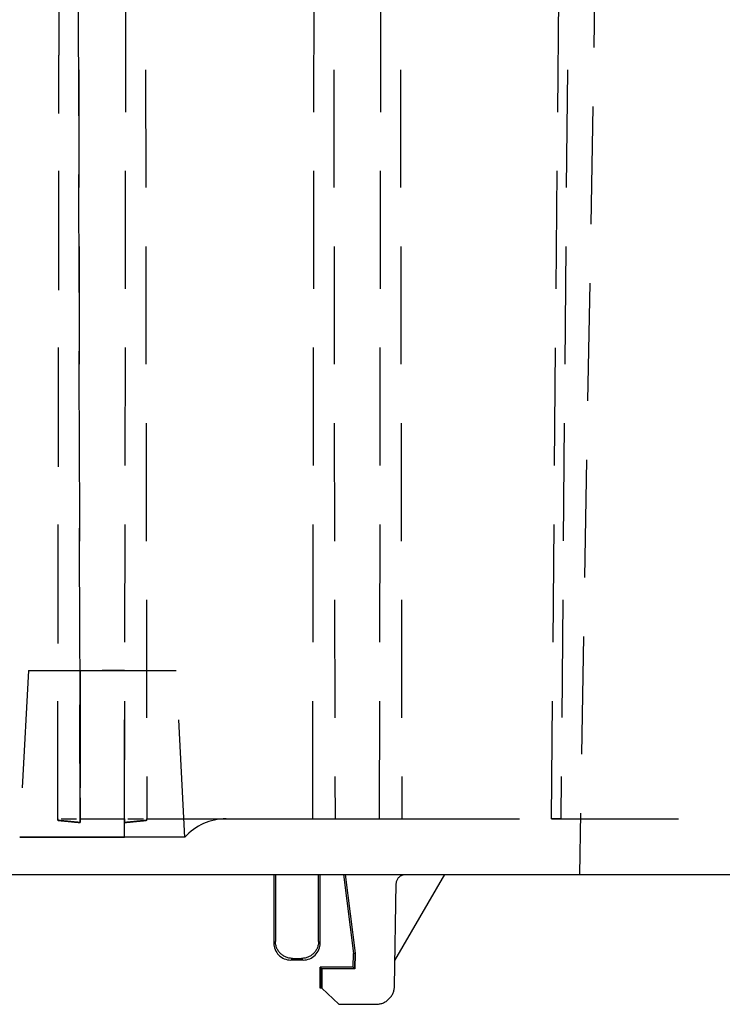
# Model space of a CAD drawing. Extents: x 0 to 41, y 0 to 32.
# Drawn here: x 7.4 to 8.9, y 12.7 to 14.8 of the extents above; entities that cross this region are included whole.
import ezdxf

# ---------------------------------------------------------------- set-up
doc = ezdxf.new("R2010")
doc.units = 0
doc.header["$MEASUREMENT"] = 0
doc.linetypes.add('HIDDEN', pattern=[0.375, 0.25, -0.125])
doc.layers.add('HIDDEN', color=6, linetype='HIDDEN')
doc.layers.add('SLD-0', color=7, linetype='CONTINUOUS')

msp = doc.modelspace()

# ---------------------------------------------------------------- linework, layer by layer
at = {"layer": 'HIDDEN', "color": 7}
for p, q in [((7.4744, 13.084), (7.4804, 16.5518)), ((7.4744, 13.0872), (7.4804, 16.5518)), ((7.5216, 13.0794), (7.5156, 16.5518)), ((7.5156, 16.5518), (7.5216, 13.0872)), ((7.6161, 13.0872), (7.6222, 16.5518)), ((7.6573, 16.5518), (7.6634, 13.0872)), ((8.0157, 13.0872), (8.0218, 16.5518)), ((8.0569, 16.5518), (8.063, 13.0872)), ((8.1574, 13.0872), (8.1635, 16.5518)), ((8.1986, 16.5518), (8.2047, 13.0872)), ((8.5726, 16.5518), (8.5423, 13.0872)), ((8.5726, 16.5518), (8.5423, 13.0872)), ((8.5227, 13.0872), (8.5496, 16.1778)), ((8.6363, 16.099), (8.5817, 12.9691)), ((7.4121, 13.4023), (7.3936, 13.0476)), ((7.5216, 13.4029), (7.5216, 13.0473)), ((7.6161, 13.0473), (7.6161, 13.4029)), ((7.7442, 13.0476), (7.7256, 13.4023)), ((7.122, 13.0872), (7.4744, 13.0872)), ((7.4744, 13.0872), (7.4744, 13.084)), ((7.4744, 13.0872), (7.4744, 13.0872)), ((7.4816, 13.0872), (7.5144, 13.0872)), ((7.5216, 13.0872), (7.6161, 13.0872)), ((7.5216, 13.0872), (7.5216, 13.0872)), ((7.6161, 13.0794), (7.6161, 13.0836)), ((7.6233, 13.0872), (7.6561, 13.0872)), ((7.6633, 13.0872), (7.6634, 13.0872)), ((7.6634, 13.084), (7.6634, 13.0872)), ((8.2047, 13.0872), (8.5227, 13.0872)), ((8.5423, 13.0872), (9.5551, 13.0872))]:
    msp.add_line(p, q, dxfattribs=at)
msp.add_arc((7.8317, 12.9697), 0.1175, 90, 138.1457, dxfattribs=at)
for points, knots in [([(7.4121, 13.4022), (7.4121, 13.4022), (7.4162, 13.4022), (7.4319, 13.4022), (7.4435, 13.4022), (7.4726, 13.4022), (7.4899, 13.4022), (7.5278, 13.4022), (7.5483, 13.4022), (7.5894, 13.4022), (7.6099, 13.4022), (7.6478, 13.4022), (7.6652, 13.4022), (7.6942, 13.4022), (7.7058, 13.4022), (7.7215, 13.4022), (7.7256, 13.4022), (7.7256, 13.4022)], [0, 0, 0, 0, 0.125, 0.125, 0.25, 0.25, 0.375, 0.375, 0.5, 0.5, 0.625, 0.625, 0.75, 0.75, 0.875, 0.875, 1, 1, 1, 1]), ([(7.6161, 13.4022), (7.616, 13.4022), (7.6159, 13.4022), (7.6152, 13.4022), (7.614, 13.4022), (7.6119, 13.4022), (7.6083, 13.4022), (7.6024, 13.4022), (7.5953, 13.4022), (7.5871, 13.4022), (7.5781, 13.4022), (7.572, 13.4022), (7.5689, 13.4022)], [0, 0, 0, 0, 0.063009, 0.12531, 0.187454, 0.250001, 0.376914, 0.500018, 0.624403, 0.750054, 0.87456, 1, 1, 1, 1]), ([(7.5689, 13.4022), (7.5894, 13.4022), (7.6099, 13.4022), (7.6478, 13.4022), (7.6652, 13.4022), (7.6942, 13.4022), (7.7058, 13.4022), (7.7215, 13.4022), (7.7256, 13.4022), (7.7256, 13.4022)], [0, 0, 0, 0, 0.25, 0.25, 0.5, 0.5, 0.75, 0.75, 1, 1, 1, 1]), ([(7.4744, 13.0872), (7.4744, 13.0872), (7.4744, 13.0871), (7.4744, 13.0865), (7.4744, 13.0855), (7.4744, 13.0845), (7.4744, 13.084)], [0, 0, 0, 0, 0.2506538, 0.5009127, 0.7507153, 1, 1, 1, 1]), ([(7.5216, 13.0794), (7.5165, 13.0798), (7.5061, 13.0808), (7.4903, 13.0824), (7.4797, 13.0834), (7.4744, 13.084)], [0, 0, 0, 0, 0.327449, 0.659956, 1, 1, 1, 1]), ([(7.4744, 13.084), (7.4797, 13.0834), (7.4903, 13.0824), (7.5061, 13.0808), (7.5165, 13.0798), (7.5216, 13.0794)], [0, 0, 0, 0, 0.339978, 0.672485, 1, 1, 1, 1]), ([(7.5216, 13.0872), (7.5216, 13.0872), (7.5216, 13.0871), (7.5216, 13.0864), (7.5216, 13.0853), (7.5216, 13.0838), (7.5216, 13.0818), (7.5216, 13.0802), (7.5216, 13.0794)], [0, 0, 0, 0, 0.16745, 0.333801, 0.49964, 0.66556, 0.832152, 1, 1, 1, 1]), ([(7.6161, 13.0872), (7.6161, 13.0872), (7.6161, 13.0872), (7.6161, 13.0868), (7.6161, 13.0862), (7.6161, 13.085), (7.6161, 13.083), (7.6161, 13.0806), (7.6161, 13.0794)], [0, 0, 0, 0, 0.124934, 0.249834, 0.374694, 0.499509, 0.748154, 1, 1, 1, 1]), ([(7.6634, 13.084), (7.658, 13.0834), (7.6474, 13.0824), (7.6317, 13.0808), (7.6213, 13.0798), (7.6161, 13.0794)], [0, 0, 0, 0, 0.339203, 0.671721, 1, 1, 1, 1]), ([(7.6161, 13.0794), (7.6213, 13.0798), (7.6317, 13.0808), (7.6474, 13.0824), (7.658, 13.0834), (7.6634, 13.084)], [0, 0, 0, 0, 0.327448, 0.659955, 1, 1, 1, 1]), ([(7.6706, 13.0872), (7.6898, 13.0872), (7.7308, 13.0872), (7.7799, 13.0872), (7.8171, 13.0872), (7.8259, 13.0872), (7.8303, 13.0872)], [0, 0, 0, 0, 0.2278972, 0.4852658, 0.7426317, 1, 1, 1, 1]), ([(7.8317, 13.0872), (7.8317, 13.0872), (7.8316, 13.0872), (7.8311, 13.0872), (7.8306, 13.0872), (7.8303, 13.0872)], [0, 0, 0, 0, 0.333679, 0.666884, 1, 1, 1, 1]), ([(7.7432, 13.048), (7.7409, 13.048), (7.7344, 13.048), (7.7137, 13.048), (7.6996, 13.048), (7.6659, 13.048), (7.6463, 13.048), (7.6043, 13.048), (7.5819, 13.048), (7.5376, 13.048), (7.5157, 13.048), (7.4754, 13.048), (7.457, 13.048), (7.4265, 13.048), (7.4143, 13.048), (7.3978, 13.048), (7.3936, 13.048), (7.3936, 13.048)], [0, 0, 0, 0, 0.125, 0.125, 0.25, 0.25, 0.375, 0.375, 0.5, 0.5, 0.625, 0.625, 0.75, 0.75, 0.875, 0.875, 1, 1, 1, 1]), ([(7.3936, 13.048), (7.3936, 13.048), (7.3981, 13.048), (7.4157, 13.048), (7.4287, 13.048), (7.4611, 13.048), (7.4806, 13.048), (7.523, 13.048), (7.5459, 13.048), (7.5689, 13.048)], [0, 0, 0, 0, 0.25, 0.25, 0.5, 0.5, 0.75, 0.75, 1, 1, 1, 1]), ([(7.3945, 13.048), (7.3993, 13.048), (7.4088, 13.048), (7.4525, 13.048), (7.5094, 13.048), (7.5521, 13.048), (7.5725, 13.048)], [0, 0, 0, 0, 0.255304, 0.510604, 0.765916, 1, 1, 1, 1]), ([(7.5689, 13.048), (7.5701, 13.048), (7.5726, 13.048), (7.5763, 13.048), (7.5799, 13.048), (7.5835, 13.048), (7.5887, 13.048), (7.5953, 13.048), (7.6024, 13.048), (7.6083, 13.048), (7.6126, 13.048), (7.6155, 13.048), (7.6159, 13.048), (7.6161, 13.048)], [0, 0, 0, 0, 0.050282, 0.10014, 0.149887, 0.199841, 0.250316, 0.3753, 0.500355, 0.622932, 0.750278, 0.874637, 1, 1, 1, 1]), ([(7.7441, 13.048), (7.7441, 13.048), (7.744, 13.048), (7.7435, 13.048), (7.7426, 13.048), (7.7414, 13.048), (7.7398, 13.048), (7.7379, 13.048), (7.7356, 13.048), (7.733, 13.048), (7.7301, 13.048), (7.7268, 13.048), (7.7232, 13.048), (7.7194, 13.048), (7.7152, 13.048), (7.7107, 13.048), (7.7059, 13.048), (7.7009, 13.048), (7.6956, 13.048), (7.69, 13.048), (7.6842, 13.048), (7.6782, 13.048), (7.6719, 13.048), (7.6654, 13.048), (7.6588, 13.048), (7.6519, 13.048), (7.6449, 13.048), (7.6378, 13.048), (7.6305, 13.048), (7.623, 13.048), (7.6155, 13.048), (7.6079, 13.048), (7.6002, 13.048), (7.5924, 13.048), (7.5846, 13.048), (7.5767, 13.048), (7.5715, 13.048), (7.5689, 13.048)], [0, 0, 0, 0, 0.028574, 0.057147, 0.08572, 0.114292, 0.142864, 0.171435, 0.200007, 0.228577, 0.257148, 0.285718, 0.314288, 0.342858, 0.371428, 0.399998, 0.428567, 0.457137, 0.485707, 0.514276, 0.542846, 0.571416, 0.599986, 0.628556, 0.657126, 0.685697, 0.714268, 0.742839, 0.77141, 0.799982, 0.828555, 0.857128, 0.885701, 0.914275, 0.942849, 0.971424, 1, 1, 1, 1])]:
    msp.add_open_spline(points, degree=3, knots=knots, dxfattribs=at)
for points, degree in [([(7.4121, 13.4022), (7.4162, 13.4022), (7.4241, 13.4022)], 2), ([(7.4241, 13.4022), (7.4319, 13.4022), (7.4435, 13.4022), (7.458, 13.4022)], 3), ([(7.458, 13.4022), (7.4726, 13.4022), (7.4899, 13.4022), (7.5089, 13.4022)], 3), ([(7.5089, 13.4022), (7.5278, 13.4022), (7.5483, 13.4022), (7.5689, 13.4022)], 3), ([(7.4069, 13.048), (7.3981, 13.048), (7.3936, 13.048)], 2), ([(7.4449, 13.048), (7.4287, 13.048), (7.4157, 13.048), (7.4069, 13.048)], 3), ([(7.5018, 13.048), (7.4806, 13.048), (7.4611, 13.048), (7.4449, 13.048)], 3), ([(7.5689, 13.048), (7.5459, 13.048), (7.523, 13.048), (7.5018, 13.048)], 3)]:
    msp.add_open_spline(points, degree=degree, dxfattribs=at)
at = {"layer": 'SLD-0', "color": 7}
for p, q in [((7.6634, 13.0872), (8.0157, 13.0872)), ((8.0157, 13.0872), (8.063, 13.0872)), ((8.063, 13.0872), (8.1574, 13.0872)), ((8.1574, 13.0872), (8.2047, 13.0872)), ((5.0197, 12.9691), (11.2008, 12.9691)), ((7.933, 12.9691), (7.9331, 12.8235)), ((7.9365, 12.9691), (7.9365, 12.8269)), ((8.028, 12.8269), (8.028, 12.9691)), ((8.0314, 12.8235), (8.0315, 12.9691)), ((8.0813, 12.9691), (8.1022, 12.8017)), ((8.0847, 12.9691), (8.1056, 12.8019)), ((8.0847, 12.9691), (8.1056, 12.8019)), ((8.1903, 12.7864), (8.2958, 12.9691)), ((8.1893, 12.7322), (8.1931, 12.9498)), ((7.9365, 12.8269), (7.9331, 12.8235)), ((8.028, 12.8269), (8.0314, 12.8235)), ((7.9724, 12.7909), (7.969, 12.7875)), ((7.969, 12.7875), (7.9724, 12.7909)), ((7.9724, 12.7909), (7.9921, 12.7909)), ((7.9955, 12.7875), (7.9921, 12.7909)), ((7.9921, 12.7909), (7.9955, 12.7875)), ((8.1017, 12.7722), (8.1022, 12.8017)), ((8.1022, 12.8017), (8.1056, 12.8019)), ((8.1056, 12.8019), (8.1022, 12.8017)), ((8.105, 12.7689), (8.1056, 12.8019)), ((8.1056, 12.8019), (8.105, 12.7689)), ((7.9955, 12.7875), (7.969, 12.7875)), ((8.0315, 12.7722), (8.0315, 12.7279)), ((8.1017, 12.7722), (8.0315, 12.7722)), ((8.0315, 12.7722), (8.0349, 12.7689)), ((8.0315, 12.7279), (8.0315, 12.7722)), ((8.0349, 12.7279), (8.0349, 12.7689)), ((8.105, 12.7689), (8.0349, 12.7689)), ((8.0349, 12.7689), (8.0349, 12.7279)), ((8.105, 12.7689), (8.1017, 12.7722)), ((8.0349, 12.7279), (8.0315, 12.7279)), ((8.0708, 12.6935), (8.0349, 12.7279)), ((8.0708, 12.6935), (8.15, 12.6935))]:
    msp.add_line(p, q, dxfattribs=at)
for points, knots in [([(8.5227, 13.0872), (8.5227, 13.0872), (8.5228, 13.0872), (8.5234, 13.0872), (8.5244, 13.0872), (8.5257, 13.0872), (8.5274, 13.0872), (8.5294, 13.0872), (8.5317, 13.0872), (8.5341, 13.0872), (8.5368, 13.0872), (8.5395, 13.0872), (8.5414, 13.0872), (8.5423, 13.0872)], [0, 0, 0, 0, 0.090938, 0.18187, 0.272796, 0.363715, 0.454629, 0.545537, 0.636439, 0.727337, 0.818229, 0.909117, 1, 1, 1, 1]), ([(8.5423, 13.0872), (8.5414, 13.0872), (8.5395, 13.0872), (8.5368, 13.0872), (8.5341, 13.0872), (8.5317, 13.0872), (8.5294, 13.0872), (8.5274, 13.0872), (8.5257, 13.0872), (8.5244, 13.0872), (8.5234, 13.0872), (8.5228, 13.0872), (8.5227, 13.0872), (8.5227, 13.0872)], [0, 0, 0, 0, 0.090886, 0.181776, 0.27267, 0.363569, 0.454472, 0.54538, 0.636293, 0.727211, 0.818135, 0.909064, 1, 1, 1, 1]), ([(8.1931, 12.9498), (8.1932, 12.9508), (8.1933, 12.9529), (8.1941, 12.9558), (8.1953, 12.9586), (8.1969, 12.9612), (8.1991, 12.9637), (8.202, 12.9661), (8.2055, 12.9678), (8.2091, 12.9689), (8.2116, 12.969), (8.2128, 12.9691)], [0, 0, 0, 0, 0.102877, 0.201917, 0.299517, 0.39818, 0.500333, 0.628644, 0.75994, 0.877915, 1, 1, 1, 1]), ([(7.9331, 12.8235), (7.9331, 12.8141), (7.9369, 12.8047), (7.9502, 12.7914), (7.9596, 12.7875), (7.969, 12.7875)], [0, 0, 0, 0, 0.5, 0.5, 1, 1, 1, 1]), ([(7.9724, 12.7909), (7.9712, 12.791), (7.9686, 12.7911), (7.9649, 12.7917), (7.9613, 12.7926), (7.9578, 12.794), (7.9544, 12.7957), (7.9512, 12.7978), (7.9483, 12.8001), (7.9457, 12.8028), (7.9433, 12.8057), (7.9412, 12.8089), (7.9395, 12.8122), (7.9382, 12.8158), (7.9372, 12.8194), (7.9366, 12.8231), (7.9365, 12.8256), (7.9365, 12.8269)], [0, 0, 0, 0, 0.066677, 0.1333522, 0.2000256, 0.2666973, 0.3333674, 0.400036, 0.4667032, 0.533369, 0.6000336, 0.666697, 0.7333594, 0.8000208, 0.8666813, 0.933341, 1, 1, 1, 1]), ([(8.028, 12.8269), (8.028, 12.8256), (8.0279, 12.8231), (8.0273, 12.8194), (8.0263, 12.8157), (8.025, 12.8122), (8.0233, 12.8089), (8.0212, 12.8057), (8.0188, 12.8028), (8.0162, 12.8001), (8.0132, 12.7977), (8.0101, 12.7957), (8.0067, 12.794), (8.0032, 12.7926), (7.9996, 12.7917), (7.9958, 12.7911), (7.9933, 12.791), (7.9921, 12.7909)], [0, 0, 0, 0, 0.066744, 0.133476, 0.200197, 0.266907, 0.333605, 0.400293, 0.46697, 0.533635, 0.600291, 0.666935, 0.733569, 0.800192, 0.866805, 0.933408, 1, 1, 1, 1]), ([(7.9955, 12.7875), (8.0049, 12.7875), (8.0143, 12.7914), (8.0276, 12.8047), (8.0315, 12.8141), (8.0314, 12.8235)], [0, 0, 0, 0, 0.5, 0.5, 1, 1, 1, 1]), ([(8.15, 12.6935), (8.1512, 12.6936), (8.1537, 12.6936), (8.1573, 12.6942), (8.1609, 12.695), (8.1657, 12.6966), (8.1715, 12.6996), (8.1777, 12.7046), (8.1829, 12.7108), (8.1865, 12.7176), (8.1888, 12.7249), (8.1892, 12.7298), (8.1893, 12.7322)], [0, 0, 0, 0, 0.060427, 0.120288, 0.180108, 0.240412, 0.370082, 0.500103, 0.62978, 0.759809, 0.879643, 1, 1, 1, 1])]:
    msp.add_open_spline(points, degree=3, knots=knots, dxfattribs=at)

doc.saveas('drawing.dxf')
